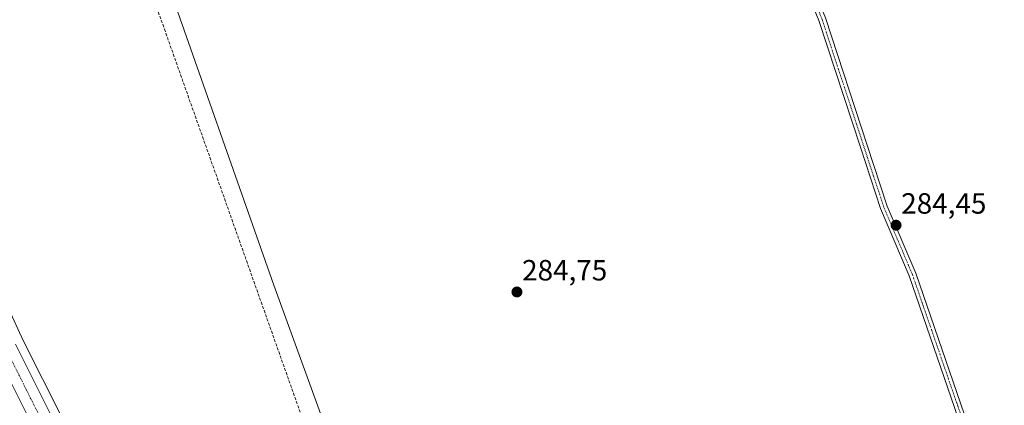
# Model space of a CAD drawing. Units: metres. Extents: x 594367 to 597843, y 4687428 to 4689791.
# Drawn here: x 596897 to 597235, y 4687668 to 4687799 of the extents above; entities that cross this region are included whole.
import ezdxf
from ezdxf.enums import TextEntityAlignment as Align

# ---------------------------------------------------------------- set-up
doc = ezdxf.new("R2010")
doc.units = ezdxf.units.M
doc.header["$MEASUREMENT"] = 0
doc.linetypes.add('TRAZO_Y_PUNTO', pattern=[1, 0.5, -0.25, 0, -0.25])
doc.linetypes.add('TRAZOSX2', pattern=[1.5, 1, -0.5])
for name, color, linetype, lineweight in [('Camino', 19, 'Continuous', 0), ('Camino Cxs', 19, 'Continuous', 0), ('Camino eje', 39, 'TRAZO_Y_PUNTO', 13), ('Carretera de calzada única', 19, 'Continuous', 13), ('Carretera de calzada única Cxs', 19, 'Continuous', 13), ('Carretera de calzada única eje', 19, 'TRAZO_Y_PUNTO', 0), ('Carátula', 7, 'Continuous', 5), ('Corriente artificial lineal', 5, 'TRAZOSX2', 13), ('Cultivos herbáceos CxS', 92, 'Continuous', 0), ('Curva de nivel normal', 36, 'Continuous', 0), ('Núcleo urbano', 19, 'Continuous', 0), ('Núcleo urbano CxS', 19, 'Continuous', 0), ('Punto de cota en terreno', 7, 'Continuous', 0), ('Rótulo de punto de cota en terreno', 19, 'Continuous', 0)]:
    doc.layers.add(name, color=color, linetype=linetype, lineweight=lineweight)
doc.styles.add('Arial', font='txt', dxfattribs={"height": 0.2})

# ---------------------------------------------------------------- blocks, each defined once
blk = doc.blocks.new('*U154')
at = {"layer": 'Núcleo urbano CxS', "color": 19, "linetype": 'Continuous', "lineweight": 0}
blk.add_polyline3d([(596878.91, 4687732.66, 287.24), (596898.71, 4687689.83, 287.13), (596911.98, 4687663.36, 287.16)], dxfattribs=at)
blk = doc.blocks.new('5PATER')
at = {"layer": 'Carátula', "linetype": 'Continuous', "lineweight": 5}
h = blk.add_hatch(color=250, dxfattribs=at)
edge = h.paths.add_edge_path()
edge.add_ellipse((0, 0.01), major_axis=(-1.33, -1.34), ratio=0.999422, start_angle=0, end_angle=360)
blk = doc.blocks.new('*U201')
at = {"layer": 'Carretera de calzada única Cxs', "color": 19, "linetype": 'Continuous', "lineweight": 13}
for points in [[(596896.01, 4687688.53, 287.42), (596915.1, 4687650.43, 287.25)], [(596908.67, 4687647.1, 287.34), (596889.48, 4687685.39, 287.48)]]:
    blk.add_polyline3d(points, dxfattribs=at)

msp = doc.modelspace()

# ---------------------------------------------------------------- linework, layer by layer
at = {"layer": 'Camino', "color": 19, "linetype": 'Continuous', "lineweight": 0}
for points in [[(597221.15, 4687656.32, 284.47), (597201.93, 4687711.91, 284.42), (597192.14, 4687734.93, 284.49), (597185.24, 4687755.88, 284.51), (597171, 4687799.24, 284.54), (597159.68, 4687826.85, 284.96), (597146.44, 4687864.35, 285.06), (597131.31, 4687906.99, 285.23), (597105.39, 4687979.05, 285.33), (597096.56, 4688001.37, 286), (597093.69, 4688002.89, 286.05), (597091.11, 4688002.54, 286.09), (597088.71, 4688001.3, 286.07), (597088.15, 4688000.46, 286.08), (597087.56, 4687998.07, 286.1)], [(597098.47, 4688003.08, 285.76), (597107.63, 4687979.89, 285.02), (597133.57, 4687907.8, 284.94), (597148.71, 4687865.15, 284.84), (597161.93, 4687827.71, 284.78), (597173.25, 4687800.07, 284.53), (597187.52, 4687756.63, 284.48), (597194.38, 4687735.78, 284.48), (597204.17, 4687712.77, 284.43), (597223.42, 4687657.07, 284.45)]]:
    msp.add_polyline3d(points, dxfattribs=at)
at = {"layer": 'Camino Cxs', "color": 19, "linetype": 'Continuous', "lineweight": 0}
msp.add_polyline3d([(597173.25, 4687800.07, 284.53), (597187.52, 4687756.63, 284.48), (597194.38, 4687735.78, 284.48), (597204.17, 4687712.77, 284.43), (597223.42, 4687657.07, 284.45), (597223.8, 4687656, 284.47), (597228.79, 4687641.56, 284.8), (597226.52, 4687640.77, 284.83), (597221.6, 4687655, 284.49), (597221.15, 4687656.32, 284.47), (597201.93, 4687711.91, 284.42), (597192.14, 4687734.93, 284.49), (597185.24, 4687755.88, 284.51), (597171, 4687799.24, 284.54), (597159.68, 4687826.85, 284.96)], dxfattribs=at)
at = {"layer": 'Camino eje', "color": 39, "linetype": 'TRAZO_Y_PUNTO', "lineweight": 13}
msp.add_polyline3d([(597227.66, 4687641.16, 284.81), (597203.05, 4687712.34, 284.42), (597193.26, 4687735.36, 284.48), (597186.38, 4687756.26, 284.47), (597172.13, 4687799.66, 284.52), (597160.8, 4687827.28, 284.87), (597147.57, 4687864.75, 284.95), (597132.44, 4687907.4, 285.08), (597106.51, 4687979.47, 285.12), (597097.52, 4688002.22, 285.89), (597093.92, 4688004.13, 286.06), (597090.74, 4688003.71, 286.08), (597087.88, 4688002.22, 286.04), (597087.04, 4688000.95, 286.05), (597086.3, 4687998, 286.09)], dxfattribs=at)
at = {"layer": 'Carretera de calzada única', "color": 19, "linetype": 'Continuous', "lineweight": 13}
for points in [[(596896.01, 4687688.53, 287.42), (596915.1, 4687650.43, 287.25), (596933.82, 4687615.53, 287.09), (596945.76, 4687594.37, 287.01), (596959.68, 4687570.73, 286.94)], [(596952.57, 4687568.51, 287.07), (596939.48, 4687590.76, 287.08), (596927.48, 4687612.05, 287.22), (596908.67, 4687647.1, 287.34), (596889.48, 4687685.39, 287.48)]]:
    msp.add_polyline3d(points, dxfattribs=at)
at = {"layer": 'Carretera de calzada única eje', "color": 19, "linetype": 'TRAZO_Y_PUNTO', "lineweight": 0}
msp.add_polyline3d([(596892.75, 4687686.96, 287.5), (596902.33, 4687667.82, 287.42), (596911.89, 4687648.76, 287.34), (596921.28, 4687631.23, 287.26), (596930.66, 4687613.78, 287.18), (596942.62, 4687592.57, 287.09), (596950.39, 4687579.37, 287.05), (596958.12, 4687566.23, 286.99), (596966.07, 4687553.23, 286.94), (596968.21, 4687549.73, 286.92)], dxfattribs=at)
at = {"layer": 'Corriente artificial lineal', "color": 5, "linetype": 'TRAZOSX2', "lineweight": 13}
msp.add_polyline3d([(596810.72, 4687979.41, 285.58), (596815.57, 4687981.57, 285.59), (596820.11, 4687982.49, 285.49), (596844.2, 4687983.79, 285.02), (596856.28, 4687985.78, 285.16), (596861.69, 4687986.23, 285.34), (596867.37, 4687985.88, 285.25), (596873.77, 4687984.52, 285.14), (596877.59, 4687983.24, 285.06), (596880.35, 4687981.4, 285.08), (596882.38, 4687977.95, 285.05), (596891.63, 4687948.66, 284.76), (596909.33, 4687901.33, 285.01), (596928.97, 4687845.83, 284.96), (596947.02, 4687796.26, 284.83), (597003.25, 4687637.75, 285.09), (597018.97, 4687594.47, 285.3), (597020.24, 4687591.43, 285.38), (597023.44, 4687588.48, 285.37), (597036.28, 4687582.33, 285.14)], dxfattribs=at)
at = {"layer": 'Cultivos herbáceos CxS', "color": 92, "linetype": 'Continuous', "lineweight": 0}
for points in [[(597241.31, 4687615.26, 285.55), (597234.48, 4687613.12, 286.03), (597187.24, 4687597.79, 286.25), (597170.26, 4687592.98, 286.34), (597086.35, 4687566.84, 286.41), (597084.69, 4687566.26, 286.41), (597069.76, 4687561.62, 286.26), (597036, 4687571.45, 285.85), (597035.63, 4687572.35, 285.79), (597027.61, 4687592.27, 285.49), (596983.6, 4687578.66, 286.54), (596965.29, 4687573.74, 286.85), (596961.92, 4687572.84, 286.9), (596948.36, 4687595.87, 286.8), (596936.45, 4687616.98, 287), (596931.17, 4687626.81, 286.95), (596917.76, 4687651.81, 287.03), (596911.98, 4687663.36, 287.16), (596898.71, 4687689.83, 287.13), (596878.91, 4687732.66, 287.24)], [(596878.91, 4687732.66, 287.24), (596898.71, 4687689.83, 287.13), (596911.98, 4687663.36, 287.16), (596917.76, 4687651.81, 287.03), (596931.17, 4687626.81, 286.95), (596936.45, 4687616.98, 287), (596948.36, 4687595.87, 286.8), (596961.92, 4687572.84, 286.9)]]:
    msp.add_polyline3d(points, dxfattribs=at)
at = {"layer": 'Curva de nivel normal', "color": 36, "linetype": 'Continuous', "lineweight": 0}
msp.add_polyline3d([(597015.52, 4687623.4, 285), (596984.5, 4687708.74, 285), (596945.79, 4687818.7, 285)], dxfattribs=at)
at = {"layer": 'Núcleo urbano', "color": 19, "linetype": 'Continuous', "lineweight": 0}
msp.add_polyline3d([(596878.91, 4687732.66, 287.24), (596898.71, 4687689.83, 287.13), (596911.98, 4687663.36, 287.16), (596917.76, 4687651.81, 287.03), (596931.17, 4687626.81, 286.95), (596936.45, 4687616.98, 287), (596948.36, 4687595.87, 286.8), (596961.92, 4687572.84, 286.9)], dxfattribs=at)

# ---------------------------------------------------------------- block references
at = {"layer": 'Carretera de calzada única Cxs', "color": 19, "linetype": 'Continuous', "lineweight": 13}
msp.add_blockref('*U201', (0, 0), dxfattribs=at)
at = {"layer": 'Núcleo urbano CxS', "color": 19, "linetype": 'Continuous', "lineweight": 0}
msp.add_blockref('*U154', (0, 0), dxfattribs=at)
at = {"layer": 'Punto de cota en terreno', "linetype": 'Continuous', "lineweight": 0}
for p in [(597197.46, 4687729.21, 284.45), (597067.69, 4687706.37, 284.75)]:
    msp.add_blockref('5PATER', p, dxfattribs=at)

# ---------------------------------------------------------------- texts
at = {"layer": 'Rótulo de punto de cota en terreno', "color": 19, "linetype": 'Continuous', "lineweight": 0, "style": 'Arial'}
for s, p in [('284,45', (597199.22, 4687730.97)), ('284,75', (597069.45, 4687708.13))]:
    msp.add_text(s, height=7, dxfattribs=at).set_placement(p, align=Align.BOTTOM_LEFT)

doc.saveas('drawing.dxf')
